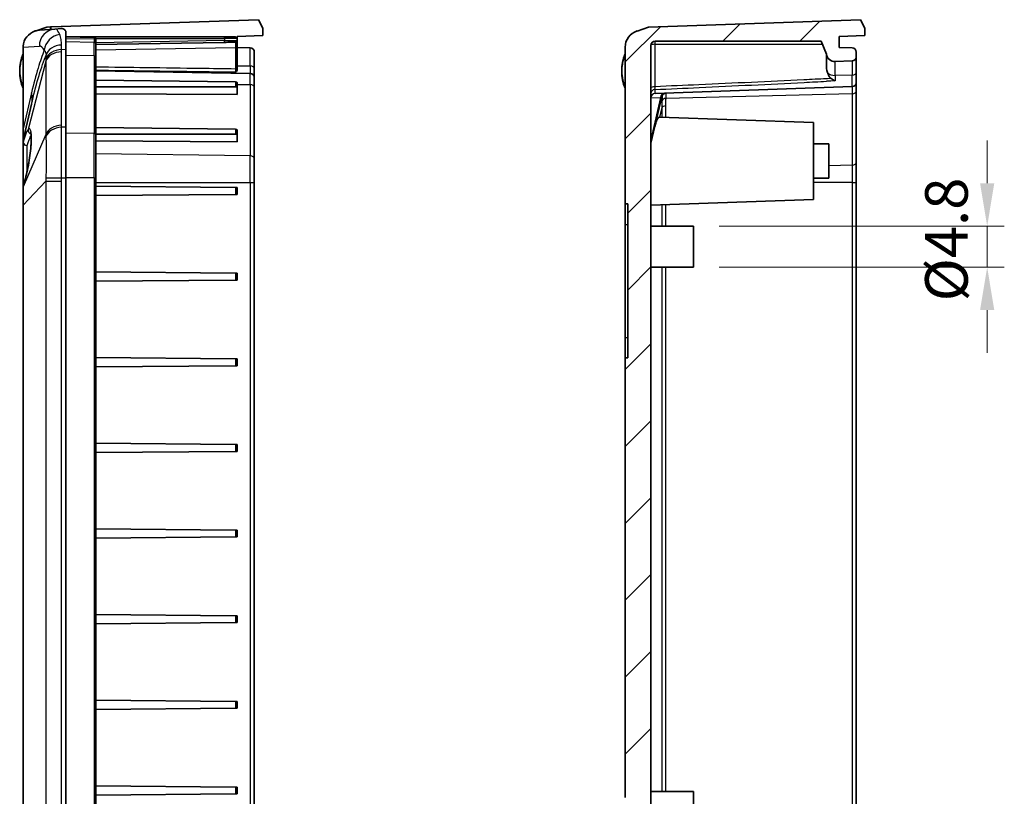
# Model space of a CAD drawing. Units: millimetres. Extents: x 29 to 3187, y 16 to 578.
# Drawn here: x 2670 to 2785, y 351 to 442 of the extents above; entities that cross this region are included whole.
import ezdxf

# ---------------------------------------------------------------- set-up
doc = ezdxf.new("R2010")
doc.units = ezdxf.units.MM
doc.header["$LTSCALE"] = 2
doc.layers.get('Defpoints').update_dxf_attribs({"lineweight": 25})
for name, color, linetype, lineweight in [('Dimension (ISO)', 7, 'Continuous', 18), ('Hatch (ISO)', 1, 'Continuous', 18), ('Visible (ISO)', 7, 'Continuous', 35), ('Visible Narrow (ISO)', 7, 'Continuous', 25)]:
    doc.layers.add(name, color=color, linetype=linetype, lineweight=lineweight)
doc.styles.add('Note Text (TK)', font='txt')
doc.dimstyles.new('Default - Method 1b (TK)', dxfattribs={"dimscale": 2, "dimtxt": 2.5, "dimasz": 2.5, "dimexe": 1, "dimexo": 1.5, "dimgap": 1, "dimtad": 1, "dimtoh": 1, "dimrnd": 1e-08, "dimdsep": 46, "dimtxsty": 'Note Text (TK)', "dimcen": 0.09, "dimdle": 5, "dimclrd": 100, "dimclre": 100, "dimclrt": 7, "dimadec": 1, "dimazin": 1, "dimtfac": 1, "dimtmove": 0, "dimatfit": 3, "dimfxl": 1, "dimtolj": 1, "dimlwd": -1, "dimlwe": -1, "dimarcsym": 0})

# ---------------------------------------------------------------- blocks, each defined once
blk = doc.blocks.new('*D203')
at = {"layer": 'Defpoints', "color": 0}
for p in [(2749.13, 417.8), (2749.13, 413), (2783.41, 413)]:
    blk.add_point(p, dxfattribs=at)
at = {"layer": 'Dimension (ISO)', "color": 100}
for p, q in [((2783.41, 422.8), (2783.41, 427.8)), ((2752.13, 417.8), (2785.41, 417.8)), ((2783.41, 417.8), (2783.41, 413)), ((2752.13, 413), (2785.41, 413)), ((2783.41, 408), (2783.41, 403))]:
    blk.add_line(p, q, dxfattribs=at)
for points in [[(2782.58, 422.8), (2784.24, 422.8), (2783.41, 417.8)], [(2782.58, 408), (2784.24, 408), (2783.41, 413)]]:
    blk.add_solid(points, dxfattribs=at)
at = {"layer": 'Dimension (ISO)', "color": 7, "insert": (2778.65, 409.01), "char_height": 5, "attachment_point": 4, "rotation": 90, "style": 'Note Text (TK)'}
blk.add_mtext('\\A1;\\fＭＳ Ｐゴシック|b0|i0;\\H4.9746;Ø4.8', dxfattribs=at)

msp = doc.modelspace()

# ---------------------------------------------------------------- hatches: boundary and pattern name
at = {"layer": 'Hatch (ISO)'}
h = msp.add_hatch(dxfattribs=at)
h.set_pattern_fill('ANSI31', color=256, scale=50.8, style=0)
h.set_pattern_definition([(45, (2376, 0), (-4.49013, 4.49013), [])])
edge = h.paths.add_edge_path()
edge.add_line((2766.1291, 253.852), (2766.1291, 254.4369))
edge.add_line((2766.1291, 254.4369), (2744.1291, 254.8209))
edge.add_line((2744.1291, 254.8209), (2744.1291, 260.202))
edge.add_line((2744.1291, 260.202), (2745.1291, 260.202))
edge.add_line((2745.1291, 260.202), (2745.1291, 261.202))
edge.add_line((2745.1291, 261.202), (2741.6291, 261.202))
edge.add_ellipse((2741.6291, 260.702), major_axis=(0, 0.5), ratio=1, start_angle=0, end_angle=90)
edge.add_line((2741.1291, 260.702), (2741.1291, 255.1205))
edge.add_ellipse((2743.1817, 255.1132), major_axis=(2.0478, -0.1433), ratio=0.97427051, start_angle=183.801385, end_angle=254.721996)
edge.add_line((2742.5201, 253.2221), (2743.8791, 252.7663))
edge.add_line((2743.8791, 252.7663), (2768.6291, 251.902))
edge.add_line((2768.6291, 251.902), (2769.1291, 252.902))
edge.add_line((2769.1291, 252.902), (2769.1291, 253.7472))
edge.add_line((2769.1291, 253.7472), (2766.1291, 253.852))
edge = h.paths.add_edge_path()
edge.add_line((2759.1291, 328.902), (2759.1291, 324.902))
edge.add_line((2759.1291, 324.902), (2755.3291, 324.902))
edge.add_ellipse((2755.3291, 324.702), major_axis=(0, 0.2), ratio=1, start_angle=0, end_angle=90)
edge.add_line((2755.1291, 324.702), (2755.1291, 323.602))
edge.add_ellipse((2755.3291, 323.602), major_axis=(-0.2, 0), ratio=1, start_angle=0, end_angle=90)
edge.add_line((2755.3291, 323.402), (2759.1291, 323.402))
edge.add_line((2759.1291, 323.402), (2759.1291, 282.902))
edge.add_line((2759.1291, 282.902), (2755.3291, 282.902))
edge.add_ellipse((2755.3291, 282.702), major_axis=(0, 0.2), ratio=1, start_angle=0, end_angle=90)
edge.add_line((2755.1291, 282.702), (2755.1291, 281.602))
edge.add_ellipse((2755.3291, 281.602), major_axis=(-0.2, 0), ratio=1, start_angle=0, end_angle=90)
edge.add_line((2755.3291, 281.402), (2759.1291, 281.402))
edge.add_line((2759.1291, 281.402), (2759.1291, 277.402))
edge.add_line((2759.1291, 277.402), (2747.0291, 277.402))
edge.add_line((2747.0291, 277.402), (2747.0291, 275.902))
edge.add_line((2747.0291, 275.902), (2755.0291, 275.902))
edge.add_line((2755.0291, 275.902), (2755.0291, 275.402))
edge.add_line((2755.0291, 275.402), (2753.6291, 275.402))
edge.add_line((2753.6291, 275.402), (2747.1291, 275.402))
edge.add_line((2747.1291, 275.402), (2747.0291, 275.402))
edge.add_line((2747.0291, 275.402), (2747.0291, 274.192))
edge.add_ellipse((2747.2291, 274.192), major_axis=(-0.2, 0), ratio=1, start_angle=0, end_angle=90)
edge.add_line((2747.2291, 273.992), (2748.5291, 273.992))
edge.add_line((2748.5291, 273.992), (2748.5291, 271.0235))
edge.add_line((2748.5291, 271.0235), (2745.1264, 270.6659))
edge.add_line((2745.1264, 270.6659), (2744.6291, 270.1136))
edge.add_line((2744.6291, 270.1136), (2744.6291, 268.2699))
edge.add_line((2744.6291, 268.2699), (2748.1291, 267.902))
edge.add_line((2748.1291, 267.902), (2748.1291, 261.202))
edge.add_line((2748.1291, 261.202), (2767.7217, 261.202))
edge.add_ellipse((2767.6291, 261.6934), major_axis=(0.0926, -0.4913), ratio=1, start_angle=0, end_angle=79.326097)
edge.add_line((2768.1291, 261.6934), (2768.1291, 262.2192))
edge.add_ellipse((2767.6291, 262.2192), major_axis=(0.5, 0), ratio=1, start_angle=0, end_angle=88)
edge.add_line((2767.6465, 262.7189), (2750.2291, 263.3271))
edge.add_line((2750.2291, 263.3271), (2750.2291, 273.402))
edge.add_line((2750.2291, 273.402), (2758.1291, 273.402))
edge.add_ellipse((2758.1291, 276.402), major_axis=(0, -3), ratio=1, start_angle=0, end_angle=90)
edge.add_line((2761.1291, 276.402), (2761.1291, 329.902))
edge.add_ellipse((2758.1291, 329.902), major_axis=(3, 0), ratio=1, start_angle=0, end_angle=90)
edge.add_line((2758.1291, 332.902), (2750.2291, 332.902))
edge.add_line((2750.2291, 332.902), (2750.2291, 335.1128))
edge.add_line((2750.2291, 335.1128), (2748.2401, 337.3219))
edge.add_line((2748.2401, 337.3219), (2746.1291, 337.5437))
edge.add_line((2746.1291, 337.5437), (2746.1291, 346.902))
edge.add_line((2746.1291, 346.902), (2744.1291, 347.902))
edge.add_line((2744.1291, 347.902), (2744.1291, 438.902))
edge.add_ellipse((2744.6291, 438.902), major_axis=(-0.5, 0), ratio=1, start_angle=270, end_angle=360, ccw=False)
edge.add_line((2744.6291, 439.402), (2764.0291, 439.402))
edge.add_line((2764.0291, 439.402), (2764.6385, 437.8785))
edge.add_ellipse((2765.6291, 438.0153), major_axis=(-0.9906, -0.1368), ratio=1, start_angle=0, end_angle=84.136319)
edge.add_line((2765.664, 437.0159), (2767.6465, 437.0852))
edge.add_ellipse((2767.6291, 437.5849), major_axis=(0.0174, -0.4997), ratio=1, start_angle=0, end_angle=88)
edge.add_line((2768.1291, 437.5849), (2768.1291, 438.1107))
edge.add_ellipse((2767.6291, 438.1107), major_axis=(0.5, 0), ratio=1, start_angle=0, end_angle=89)
edge.add_line((2767.6378, 438.6106), (2766.1291, 438.6369))
edge.add_line((2766.1291, 438.6369), (2766.1291, 439.952))
edge.add_line((2766.1291, 439.952), (2769.1291, 440.0568))
edge.add_line((2769.1291, 440.0568), (2769.1291, 440.902))
edge.add_line((2769.1291, 440.902), (2768.6291, 441.902))
edge.add_line((2768.6291, 441.902), (2743.8791, 441.0377))
edge.add_line((2743.8791, 441.0377), (2742.5201, 440.5819))
edge.add_ellipse((2743.1817, 438.6908), major_axis=(2.0478, 0.1433), ratio=0.97427051, start_angle=105.278004, end_angle=176.198615)
edge.add_line((2741.1291, 438.6835), (2741.1291, 420.402))
edge.add_line((2741.1291, 420.402), (2741.4291, 420.402))
edge.add_line((2741.4291, 420.402), (2741.4291, 402.402))
edge.add_line((2741.4291, 402.402), (2741.1291, 402.402))
edge.add_line((2741.1291, 402.402), (2741.1291, 351.0857))
edge.add_ellipse((2741.6291, 351.0857), major_axis=(-0.5, 0), ratio=1, start_angle=0, end_angle=75)
edge.add_line((2741.4997, 350.6027), (2742.9067, 350.2257))
edge.add_ellipse((2742.8291, 349.9359), major_axis=(0.0776, 0.2898), ratio=1, start_angle=285, end_angle=360, ccw=False)
edge.add_line((2743.1291, 349.9359), (2743.1291, 346.702))
edge.add_ellipse((2743.6291, 346.702), major_axis=(-0.5, 0), ratio=1, start_angle=0, end_angle=90)
edge.add_line((2743.6291, 346.202), (2744.6291, 346.202))
edge.add_line((2744.6291, 346.202), (2744.6291, 336.1904))
edge.add_line((2744.6291, 336.1904), (2745.1264, 335.6381))
edge.add_line((2745.1264, 335.6381), (2748.5291, 335.2805))
edge.add_line((2748.5291, 335.2805), (2748.5291, 332.312))
edge.add_line((2748.5291, 332.312), (2747.2291, 332.312))
edge.add_ellipse((2747.2291, 332.112), major_axis=(0, 0.2), ratio=1, start_angle=0, end_angle=90)
edge.add_line((2747.0291, 332.112), (2747.0291, 328.902))
edge.add_line((2747.0291, 328.902), (2759.1291, 328.902))

# ---------------------------------------------------------------- linework, layer by layer
at = {"layer": 'Visible (ISO)'}
for p, q in [((2674.116, 441.0564), (2698.3306, 441.902)), ((2698.3306, 441.902), (2698.8306, 440.902)), ((2768.6291, 441.902), (2743.8791, 441.0377)), ((2769.1291, 440.902), (2768.6291, 441.902)), ((2673.5806, 441.0377), (2672.2215, 440.5819)), ((2674.5367, 440.8114), (2672.7435, 440.6859)), ((2674.0165, 441.0529), (2673.5806, 441.0377)), ((2674.116, 441.0564), (2674.0165, 441.0529)), ((2674.0165, 440.775), (2674.0165, 441.0529)), ((2675.2921, 440.8643), (2674.5367, 440.8114)), ((2675.8306, 438.4417), (2675.8306, 440.3845)), ((2698.8306, 440.902), (2698.8306, 440.0568)), ((2743.8791, 441.0377), (2742.5201, 440.5819)), ((2769.1291, 440.0568), (2769.1291, 440.902)), ((2694.3306, 439.902), (2675.8306, 439.902)), ((2679.134, 439.8349), (2675.8306, 439.8926)), ((2679.3306, 439.4327), (2679.3306, 439.635)), ((2679.3306, 439.0719), (2679.3306, 439.4327)), ((2694.334, 439.2544), (2679.3306, 438.9925)), ((2694.3306, 439.902), (2695.6306, 439.902)), ((2698.8306, 440.0568), (2695.8306, 439.952)), ((2695.8306, 439.702), (2695.8306, 439.952)), ((2695.8306, 439.4823), (2695.8306, 439.702)), ((2695.8306, 438.6147), (2695.8306, 439.4822)), ((2744.6291, 439.402), (2764.0291, 439.402)), ((2764.0291, 439.402), (2764.6385, 437.8785)), ((2766.1291, 439.952), (2769.1291, 440.0568)), ((2766.1291, 438.6369), (2766.1291, 439.952)), ((2670.8306, 438.6835), (2670.8306, 429.1666)), ((2675.8306, 438.4417), (2675.8306, 429.3623)), ((2679.3306, 439.0719), (2679.3306, 437.5524)), ((2695.8306, 438.6369), (2697.3393, 438.6106)), ((2695.8306, 436.0908), (2695.8306, 438.6147)), ((2697.8306, 438.1107), (2697.8306, 436.1581)), ((2741.1291, 438.6835), (2741.1291, 420.402)), ((2744.1291, 347.902), (2744.1291, 438.902)), ((2767.6378, 438.6106), (2766.1291, 438.6369)), ((2768.1291, 437.5849), (2768.1291, 438.1107)), ((2679.3306, 428.473), (2679.3306, 437.5524)), ((2764.6291, 437.902), (2764.6291, 436.6183)), ((2765.664, 437.0159), (2767.6465, 437.0852)), ((2768.1291, 435.79), (2768.1291, 437.5849)), ((2697.3393, 435.6106), (2679.3306, 435.9249)), ((2695.8306, 436.0125), (2695.8306, 436.0908)), ((2697.8306, 435.1107), (2697.8306, 436.1581)), ((2768.1291, 435.79), (2768.1291, 434.5849)), ((2695.6323, 434.6378), (2679.3306, 434.839)), ((2697.8306, 435.1107), (2697.8306, 433.9658)), ((2695.6323, 434.0697), (2679.3306, 434.0697)), ((2695.8306, 433.9295), (2695.8306, 434.4952)), ((2695.8306, 433.1539), (2695.8306, 433.9295)), ((2697.8306, 425.648), (2697.8306, 433.9658)), ((2767.6465, 434.0852), (2744.6209, 433.2811)), ((2768.1291, 433.594), (2768.1291, 434.5849)), ((2768.1291, 425.2762), (2768.1291, 433.594)), ((2695.8306, 433.1539), (2679.3306, 433.2557)), ((2744.1419, 427.4758), (2745.4023, 432.9375)), ((2671.8155, 432.03), (2670.8434, 427.8175)), ((2763.1291, 429.902), (2745.1399, 430.5302)), ((2670.8306, 429.1666), (2670.8306, 427.7051)), ((2675.8306, 423.4226), (2675.8306, 429.3623)), ((2695.6323, 429.1224), (2679.3306, 429.3236)), ((2695.8306, 428.414), (2695.8306, 428.9797)), ((2763.1291, 429.902), (2763.1291, 420.902)), ((2695.6323, 428.5542), (2679.3306, 428.5542)), ((2679.3306, 428.473), (2679.3306, 423.4226)), ((2695.8306, 427.6385), (2679.3306, 427.7403)), ((2695.8306, 427.6385), (2695.8306, 428.414)), ((2670.8306, 427.7051), (2670.8306, 427.4882)), ((2670.8306, 427.4882), (2670.8306, 422.467)), ((2763.1291, 427.402), (2764.9291, 427.402)), ((2764.9291, 427.402), (2764.9291, 423.402)), ((2697.8306, 425.648), (2697.8306, 422.8841)), ((2768.1291, 422.8841), (2768.1291, 425.2762)), ((2675.8306, 423.4226), (2675.8306, 270.3814)), ((2679.3306, 270.3814), (2679.3306, 423.4226)), ((2763.1291, 423.402), (2764.9291, 423.402)), ((2670.8306, 422.467), (2670.8306, 422.288)), ((2670.8306, 422.288), (2670.8306, 420.2303)), ((2695.6323, 422.3037), (2679.3306, 422.446)), ((2695.6323, 422.3037), (2695.8306, 422.302)), ((2695.8306, 421.502), (2695.8306, 422.302)), ((2697.8306, 270.9199), (2697.8306, 422.8841)), ((2768.1291, 270.9199), (2768.1291, 422.8841)), ((2695.6323, 421.5003), (2679.3306, 421.358)), ((2695.8306, 421.502), (2695.6323, 421.5003)), ((2763.1291, 420.902), (2744.1291, 420.2385)), ((2670.8306, 420.2303), (2670.8306, 341.6061)), ((2741.1291, 420.402), (2741.4291, 420.402)), ((2741.1291, 418.002), (2741.1291, 420.402)), ((2741.4291, 420.402), (2741.4291, 402.402)), ((2741.1291, 404.802), (2741.1291, 418.002)), ((2749.1291, 417.802), (2744.1291, 417.802)), ((2749.1291, 417.802), (2749.1291, 413.002)), ((2749.1291, 413.002), (2744.1291, 413.002)), ((2695.6323, 412.3037), (2679.3306, 412.446)), ((2695.6323, 412.3037), (2695.8306, 412.302)), ((2695.8306, 411.502), (2695.8306, 412.302)), ((2695.6323, 411.5003), (2679.3306, 411.358)), ((2695.8306, 411.502), (2695.6323, 411.5003)), ((2741.1291, 402.402), (2741.1291, 404.802)), ((2695.6323, 402.3037), (2679.3306, 402.446)), ((2695.6323, 401.5003), (2679.3306, 401.358)), ((2695.6323, 402.3037), (2695.8306, 402.302)), ((2695.8306, 401.502), (2695.6323, 401.5003)), ((2695.8306, 401.502), (2695.8306, 402.302)), ((2741.4291, 402.402), (2741.1291, 402.402)), ((2741.1291, 402.402), (2741.1291, 351.0857)), ((2695.6323, 392.3037), (2679.3306, 392.446)), ((2695.6323, 392.3037), (2695.8306, 392.302)), ((2695.8306, 391.502), (2695.8306, 392.302)), ((2695.6323, 391.5003), (2679.3306, 391.358)), ((2695.8306, 391.502), (2695.6323, 391.5003)), ((2695.6323, 382.3037), (2679.3306, 382.446)), ((2695.6323, 382.3037), (2695.8306, 382.302)), ((2695.8306, 381.502), (2695.8306, 382.302)), ((2695.6323, 381.5003), (2679.3306, 381.358)), ((2695.8306, 381.502), (2695.6323, 381.5003)), ((2695.6323, 372.3037), (2679.3306, 372.446)), ((2695.6323, 371.5003), (2679.3306, 371.358)), ((2695.6323, 372.3037), (2695.8306, 372.302)), ((2695.8306, 371.502), (2695.6323, 371.5003)), ((2695.8306, 371.502), (2695.8306, 372.302)), ((2695.6323, 362.3037), (2679.3306, 362.446)), ((2695.6323, 362.3037), (2695.8306, 362.302)), ((2695.8306, 361.502), (2695.8306, 362.302)), ((2695.6323, 361.5003), (2679.3306, 361.358)), ((2695.8306, 361.502), (2695.6323, 361.5003)), ((2695.6323, 352.3037), (2679.3306, 352.446)), ((2695.6323, 352.3037), (2695.8306, 352.302)), ((2695.8306, 351.502), (2695.8306, 352.302)), ((2695.6323, 351.5003), (2679.3306, 351.358)), ((2695.8306, 351.502), (2695.6323, 351.5003)), ((2749.1291, 351.802), (2744.1291, 351.802)), ((2749.1291, 351.802), (2749.1291, 347.002))]:
    msp.add_line(p, q, dxfattribs=at)
for centre, radius, start, end in [((2679.1306, 439.635), 0.2, 0, 89.000008), ((2695.6306, 439.702), 0.2, 0, 90), ((2744.6291, 438.902), 0.5, 90, 180), ((2697.3306, 438.1107), 0.5, 0, 89), ((2767.6291, 438.1107), 0.5, 0, 89), ((2675.6306, 435.902), 5.2, 157.380135, 202.619865), ((2745.9291, 435.902), 5.2, 157.380135, 202.619865), ((2765.6291, 438.0153), 1, 187.863681, 272), ((2767.6291, 437.5849), 0.5, 272, 0), ((2697.3306, 435.1107), 0.5, 0, 89), ((2767.6291, 434.5849), 0.5, 272, 0), ((2745.8895, 432.8251), 0.5, 92, 167.005383), ((2671.3306, 427.7051), 0.5, 167.005383, 180), ((2744.6291, 427.3634), 0.5, 167.005383, 180), ((2671.3306, 422.467), 0.5, 159.667666, 180)]:
    msp.add_arc(centre, radius, start, end, dxfattribs=at)
for centre, major_axis, ratio, start_param, end_param in [((2672.8831, 438.6908), (-2.0478, -0.1433), 0.97427051, 4.97248865, 6.15878257), ((2672.8831, 438.6908), (-2.0478, -0.1433), 0.97427051, 4.71238898, 4.97248865), ((2675.3233, 432.502), (0, 8.3634), 0.23079935, 6.0854365, 6.29933986), ((2743.1817, 438.6908), (2.0478, 0.1433), 0.97427051, 1.830896, 3.07349916), ((2695.6306, 434.4964), (0.2, -0.0025), 0.70705294, 0.00872532, 1.570795), ((2695.6306, 433.9282), (0.2, 0.0025), 0.70705294, 6.27445999, 7.83652967), ((2744.2934, 425.3726), (0.8637, 5.1558), 0.1588363, 0.02093694, 0.03040301), ((2695.6306, 428.981), (0.2, -0.0025), 0.70705294, 0.00872532, 1.570795), ((2695.6306, 428.4128), (0.2, 0.0025), 0.70705294, 6.27445999, 7.83652967)]:
    msp.add_ellipse(centre, major_axis=major_axis, ratio=ratio, start_param=start_param, end_param=end_param, dxfattribs=at)
for points in [[(2675.7025, 440.7024), (2675.7904, 440.6261), (2675.8306, 440.5175), (2675.8306, 440.3845)], [(2670.8338, 438.7961), (2670.8316, 438.7578), (2670.8306, 438.7201), (2670.8306, 438.6835)], [(2670.8434, 438.6844), (2670.8392, 438.7212), (2670.836, 438.7585), (2670.8338, 438.7961)], [(2764.7581, 435.7475), (2764.6748, 436.0378), (2764.6291, 436.3406), (2764.6291, 436.6183)]]:
    msp.add_open_spline(points, degree=3, dxfattribs=at)
for points, knots in [([(2694.334, 439.2544), (2694.4703, 439.2568), (2694.6065, 439.2593), (2694.8656, 439.2641), (2694.9885, 439.2665), (2695.209, 439.271), (2695.3066, 439.2731), (2695.4671, 439.2768), (2695.5299, 439.2784), (2695.5944, 439.2803), (2695.6108, 439.2809), (2695.6293, 439.2817), (2695.6342, 439.2819), (2695.6433, 439.2825), (2695.646, 439.2826), (2695.6553, 439.2837), (2695.6575, 439.284), (2695.664, 439.285), (2695.6682, 439.2857), (2695.681, 439.2887), (2695.6875, 439.2901), (2695.7058, 439.2968), (2695.7135, 439.2998), (2695.7331, 439.3103), (2695.7437, 439.3164), (2695.7658, 439.3346), (2695.7751, 439.3432), (2695.7919, 439.3637), (2695.799, 439.3736), (2695.816, 439.4043), (2695.8252, 439.4287), (2695.83, 439.4647), (2695.8306, 439.4735), (2695.8306, 439.4823)], [-1.79759517, -1.79759517, -1.79759517, -1.79759517, -1.48343591, -1.48343591, -1.16927664, -1.16927664, -0.85511738, -0.85511738, -0.54095811, -0.54095811, -0.38387848, -0.38387848, -0.30533866, -0.30533866, -0.26606876, -0.26606876, -0.25603129, -0.25603129, -0.24543011, -0.24543011, -0.23828194, -0.23828194, -0.23461891, -0.23461891, -0.23179788, -0.23179788, -0.23015228, -0.23015228, -0.22904436, -0.22904436, -0.22732993, -0.22732993, -0.22679885, -0.22679885, -0.22679885, -0.22679885]), ([(2695.8306, 436.0125), (2695.8306, 435.9842), (2695.8206, 435.9576), (2695.7679, 435.8778), (2695.6988, 435.834), (2695.635, 435.7993), (2695.6345, 435.799), (2695.634, 435.7987)], [0, 0, 0, 0, 0.0173907392, 0.0173907392, 0.0574429008, 0.0574429008, 0.0577421349, 0.0577421349, 0.0577421349, 0.0577421349]), ([(2765.1931, 435.0348), (2765.083, 435.1192), (2764.9878, 435.239), (2764.8509, 435.4744), (2764.7982, 435.6076), (2764.7581, 435.7475)], [0.3637442291, 0.3637442291, 0.3637442291, 0.3637442291, 0.404050287, 0.404050287, 0.4475956779, 0.4475956779, 0.4475956779, 0.4475956779]), ([(2765.664, 434.7696), (2765.6632, 434.7699), (2765.6625, 434.7701), (2765.5873, 434.7973), (2765.5124, 434.8319), (2765.3604, 434.9163), (2765.2831, 434.967), (2765.203, 435.0273), (2765.1981, 435.031), (2765.1931, 435.0348)], [-0.0580980737, -0.0580980737, -0.0580980737, -0.0580980737, -0.0578225356, -0.0578225356, -0.0305328374, -0.0305328374, -0.0018940813, -0.0018940813, 0, 0, 0, 0]), ([(2744.4848, 428.9617), (2744.5481, 429.2361), (2744.609, 429.4804), (2744.728, 429.8961), (2744.7858, 430.0672), (2744.9382, 430.4161), (2745.0318, 430.5279), (2745.1319, 430.5303)], [-0.416131266, -0.416131266, -0.416131266, -0.416131266, -0.300059737, -0.300059737, -0.185811929, -0.185811929, 0, 0, 0, 0]), ([(2671.7162, 428.7588), (2671.7162, 428.7588), (2671.7164, 428.7584), (2671.7194, 428.7511), (2671.73, 428.7204), (2671.7545, 428.6025), (2671.7687, 428.4949), (2671.7882, 428.1913), (2671.7907, 427.9781), (2671.7751, 427.4672), (2671.755, 427.1628), (2671.6911, 426.4984), (2671.6464, 426.1365), (2671.5355, 425.3936), (2671.4688, 425.0124), (2671.3203, 424.2726), (2671.2381, 423.9146), (2671.0687, 423.2675), (2670.9814, 422.9782), (2670.8856, 422.7061), (2670.8736, 422.6729), (2670.8617, 422.6408)], [-0.52752452, -0.52752452, -0.52752452, -0.52752452, -0.50975029, -0.50975029, -0.37104151, -0.37104151, -0.1631791, -0.1631791, 0.10287457, 0.10287457, 0.39580062, 0.39580062, 0.70041474, 0.70041474, 1.01233839, 1.01233839, 1.32880087, 1.32880087, 1.64401804, 1.64401804, 1.68950964, 1.68950964, 1.68950964, 1.68950964])]:
    msp.add_open_spline(points, degree=3, knots=knots, dxfattribs=at)
at = {"layer": 'Visible Narrow (ISO)'}
for p, q in [((2674.116, 440.782), (2674.116, 441.0564)), ((2679.134, 439.627), (2675.8306, 439.683)), ((2679.134, 439.2559), (2675.8306, 439.3089)), ((2679.134, 439.835), (2679.134, 439.627)), ((2679.134, 437.6938), (2679.134, 439.2559)), ((2679.319, 439.702), (2694.3306, 439.702)), ((2694.3306, 439.4544), (2679.3306, 439.1926)), ((2694.3306, 439.702), (2694.3306, 439.902)), ((2694.3306, 439.702), (2694.3306, 439.4544)), ((2695.8306, 439.702), (2694.3306, 439.702)), ((2694.334, 439.2544), (2694.3306, 439.4544)), ((2744.6291, 439.0314), (2744.6291, 439.402)), ((2670.8434, 438.6844), (2672.7276, 438.8163)), ((2670.8434, 429.1666), (2670.8434, 438.6844)), ((2675.3069, 429.5879), (2675.3069, 438.1643)), ((2675.3089, 438.4159), (2675.8306, 438.4417)), ((2679.3306, 438.3804), (2695.634, 438.6664)), ((2695.634, 438.6664), (2695.634, 436.1425)), ((2697.3393, 436.508), (2697.3393, 438.6106)), ((2744.6291, 434.0786), (2744.6291, 439.0314)), ((2744.6291, 439.0314), (2764.1773, 439.0314)), ((2673.4978, 437.0716), (2671.4062, 429.0823)), ((2673.4978, 437.0716), (2673.4978, 428.4951)), ((2679.134, 437.6938), (2675.8306, 437.7346)), ((2679.134, 437.6938), (2679.134, 428.6144)), ((2765.664, 435.3917), (2765.664, 437.0159)), ((2767.6465, 437.0852), (2767.6465, 435.4402)), ((2695.8306, 436.5264), (2697.3393, 436.508)), ((2697.3393, 436.508), (2697.3393, 435.6106)), ((2695.6323, 434.6378), (2695.6323, 434.0697)), ((2697.3393, 434.3193), (2697.3393, 435.6106)), ((2767.6465, 435.4402), (2765.664, 435.3917)), ((2765.664, 435.3917), (2765.664, 434.7696)), ((2767.6465, 434.0852), (2767.6465, 435.4402)), ((2695.8306, 434.338), (2697.3393, 434.3193)), ((2697.3393, 434.3193), (2697.3393, 426.0015)), ((2744.6116, 433.751), (2744.6116, 433.2809)), ((2767.6465, 434.0852), (2767.6465, 433.2407)), ((2671.8155, 433.3792), (2670.8434, 429.1666)), ((2744.1291, 432.7812), (2744.1419, 432.7812)), ((2745.2715, 432.8205), (2744.1419, 427.9255)), ((2744.1419, 427.9255), (2744.1419, 432.7812)), ((2744.1511, 432.7814), (2745.2715, 432.8205)), ((2767.6465, 433.2407), (2745.9081, 432.7039)), ((2767.6465, 433.2407), (2767.6465, 424.9228)), ((2745.4023, 431.5631), (2745.1319, 430.5303)), ((2745.4023, 431.5631), (2745.4023, 430.521)), ((2745.872, 430.5046), (2745.872, 431.837)), ((2670.8434, 429.1666), (2670.8306, 429.1666)), ((2675.8306, 429.3623), (2675.3089, 429.3365)), ((2695.6323, 429.1224), (2695.6323, 428.5542)), ((2673.4978, 428.4951), (2670.8434, 422.3675)), ((2679.134, 428.6144), (2675.8306, 428.6552)), ((2679.134, 423.4226), (2679.134, 428.6144)), ((2671.3131, 424.256), (2671.3131, 427.2073)), ((2697.3393, 426.0015), (2679.3306, 426.2237)), ((2697.3393, 422.8841), (2697.3393, 426.0015)), ((2767.6465, 424.9228), (2764.9291, 424.8557)), ((2767.6465, 424.9228), (2767.6465, 422.8841)), ((2675.3089, 423.4226), (2675.8306, 423.4226)), ((2679.134, 423.4226), (2675.8306, 423.4226)), ((2679.134, 423.4226), (2679.3306, 423.4226)), ((2679.134, 423.4226), (2679.134, 270.3814)), ((2670.8434, 420.2303), (2673.4978, 423.067)), ((2670.8434, 422.3675), (2670.8434, 422.5465)), ((2673.4978, 423.067), (2673.4978, 270.737)), ((2673.4978, 423.067), (2675.3069, 423.067)), ((2675.3069, 270.737), (2675.3069, 423.067)), ((2679.3306, 422.8841), (2697.3393, 422.8841)), ((2695.6323, 422.3037), (2695.6323, 421.5003)), ((2697.3393, 422.8841), (2697.3393, 270.9199)), ((2697.3393, 422.8841), (2697.8306, 422.8841)), ((2767.6465, 422.8841), (2763.1291, 422.8841)), ((2767.6465, 422.8841), (2767.6465, 270.9199)), ((2767.6465, 422.8841), (2768.1291, 422.8841)), ((2670.8434, 420.2303), (2670.8306, 420.2303)), ((2670.8434, 341.6061), (2670.8434, 420.2303)), ((2744.1419, 417.802), (2744.1419, 420.239)), ((2745.4023, 420.283), (2745.4023, 417.802)), ((2745.872, 417.802), (2745.872, 420.2994)), ((2741.1291, 418.002), (2741.4291, 418.002)), ((2744.1419, 351.802), (2744.1419, 413.002)), ((2745.4023, 413.002), (2745.4023, 351.802)), ((2745.872, 351.802), (2745.872, 413.002)), ((2695.6323, 412.3037), (2695.6323, 411.5003)), ((2741.1291, 404.802), (2741.4291, 404.802)), ((2695.6323, 402.3037), (2695.6323, 401.5003)), ((2695.6323, 392.3037), (2695.6323, 391.5003)), ((2695.6323, 382.3037), (2695.6323, 381.5003)), ((2695.6323, 372.3037), (2695.6323, 371.5003)), ((2695.6323, 362.3037), (2695.6323, 361.5003)), ((2695.6323, 352.3037), (2695.6323, 351.5003))]:
    msp.add_line(p, q, dxfattribs=at)
for centre, major_axis, ratio, start_param, end_param in [((2674.6763, 438.8163), (-0.1397, 1.9951), 0.97427051, 0, 1.50270283), ((2675.2531, 438.3446), (-1.7431, -0.9806), 0.90479393, 4.31301994, 5.72691142), ((2679.1306, 439.4327), (0.2, 0), 0.97163153, 0, 1.55334317), ((2679.1306, 439.0719), (0.2, 0), 0.91985432, 0, 1.55334303), ((2694.3306, 439.4596), (1.5, 0.0227), 0.00349021, 4.71233618, 6.28313251), ((2672.7511, 432.502), (0, -6.3151), 0.23079935, 2.75227663, 3.1577472), ((2675.4466, 436.7536), (-2, 0), 0.70710678, 4.78227498, 6.05638646), ((2675.4486, 437.0051), (-1.9997, 0.0321), 0.70649819, 4.79362871, 6.07048476), ((2675.4545, 437.4093), (-1.9998, 0.0265), 0.77012026, 4.79249793, 6.07257044), ((2695.6306, 438.6147), (0.2, 0), 0.25881905, 0, 1.55334303), ((2744.6291, 438.902), (-0.5, 0), 0.25881905, 4.71238898, 6.28318531), ((2679.1306, 437.5524), (0.2, 0), 0.70710678, 0, 1.55334303), ((2695.6306, 436.0908), (0.2, 0), 0.25881905, 0, 1.55334303), ((2697.3306, 436.1581), (0.5, 0), 0.7, 0, 1.55334303), ((2767.6291, 435.79), (0.5, 0), 0.7, 4.74729557, 6.28318531), ((2765.6291, 436.0913), (1, 0), 0.7, 3.65506441, 4.74729557), ((2697.3306, 433.9658), (0.5, 0), 0.70710678, 0, 1.55334303), ((2744.6291, 433.9492), (-0.5, 0), 0.25881905, 4.71238898, 6.28318531), ((2744.6291, 433.2954), (-0.5, 0), 0.91163501, 4.74729557, 6.28318531), ((2767.6291, 433.594), (0.5, 0), 0.70710678, 4.74729557, 6.28318531), ((2665.9691, 433.3792), (5.8463, -1.3492), 0.69787657, 0, 0.31935473), ((2744.6291, 432.7812), (-0.5, 0), 0.99997635, 4.74729557, 6.28318531), ((2744.6291, 432.7812), (-0.0026, 0.5), 0.97439055, 0.03057378, 1.56581121), ((2744.1403, 438.602), (0, 5.8208), 0.23077672, 3.14277335, 3.14965138), ((2744.6383, 432.7814), (-0.0174, 0.4997), 0.97436116, 0, 1.53678401), ((2745.7587, 432.8205), (-0.0174, 0.4997), 0.97436116, 0, 1.53678401), ((2743.3029, 432.7348), (-2.1005, -0.2207), 0.15644039, 2.76844226, 3.08779699), ((2745.9255, 432.8263), (-0.0174, 0.4997), 0.99837356, 0, 1.32562916), ((2745.9255, 432.3506), (-0.4984, 0.0401), 0.70454982, 4.80404106, 6.12967022), ((2745.8895, 431.4836), (-0.5, 0), 0.70710678, 4.74729557, 6.05638646), ((2671.3306, 456.612), (-0.4881, -28.7965), 0.00252403, 5.9756807, 6.29503543), ((2670.9447, 425.4604), (0.6209, 3.7065), 0.1588363, 3.83489665, 6.52550978), ((2671.8934, 429.0028), (-0.3702, 0.3361), 0.95888548, 0.59470667, 2.01427505), ((2675.4466, 428.1771), (-2, 0), 0.70710678, 4.78227498, 6.05638646), ((2675.4486, 427.9257), (-1.9997, -0.0322), 0.70762354, 4.77089412, 6.04775017), ((2679.1306, 428.473), (0.2, 0), 0.70710678, 0, 1.55334303), ((2744.6291, 427.3634), (0, 2.5), 0.2, 1.34399748, 1.57079633), ((2742.1931, 427.9255), (1.9488, -0.4497), 0.69787657, 0, 0.31935473), ((2671.3306, 427.4882), (-0.5, 0), 0.92550072, 6.06665464, 6.28318531), ((2671.3306, 427.4882), (-0.5, 0), 0.56209054, 0, 1.53588974), ((2671.3306, 427.4882), (-0.4838, 0.1263), 0.55559966, 0.09802298, 1.67917248), ((2697.3306, 425.648), (0.5, 0), 0.70710678, 0, 1.55334303), ((2767.6291, 425.2762), (0.5, 0), 0.70710678, 4.74729557, 6.28318531), ((2675.4486, 423.4226), (-1.9999, 0.0227), 0.00079574, 0.2240588, 1.50091485), ((2671.3306, 422.467), (-0.5, 0), 0.70710678, 6.05638646, 6.28318531), ((2671.3306, 422.288), (-0.5, 0), 0.70710678, 6.05638646, 6.28318531), ((2671.3306, 422.467), (-0.4688, 0.1737), 0.76602004, 0, 0.24994266)]:
    msp.add_ellipse(centre, major_axis=major_axis, ratio=ratio, start_param=start_param, end_param=end_param, dxfattribs=at)
for points, knots in [([(2675.1134, 440.1789), (2674.9769, 440.5006), (2674.8318, 440.7038), (2674.6355, 440.804), (2674.5861, 440.8149), (2674.5367, 440.8114)], [1.181480308, 1.181480308, 1.181480308, 1.181480308, 1.485254126, 1.485254126, 1.586950876, 1.586950876, 1.586950876, 1.586950876]), ([(2675.3149, 438.9466), (2675.3173, 439.1849), (2675.3017, 439.4037), (2675.2366, 439.823), (2675.182, 440.0175), (2675.1134, 440.1789)], [0, 0, 0, 0, 0.085356419, 0.085356419, 0.18381394, 0.18381394, 0.18381394, 0.18381394]), ([(2679.134, 439.627), (2679.134, 439.5815), (2679.134, 439.5284), (2679.134, 439.4052), (2679.134, 439.3343), (2679.134, 439.2559)], [-0.114429366, -0.114429366, -0.114429366, -0.114429366, -0.058333253, -0.058333253, 0, 0, 0, 0]), ([(2695.635, 439.2819), (2695.6353, 439.2744), (2695.6355, 439.264), (2695.6362, 439.2075), (2695.6364, 439.134), (2695.6361, 438.9741), (2695.6358, 438.895), (2695.6349, 438.765), (2695.6345, 438.7148), (2695.634, 438.6664)], [-0.67871772, -0.67871772, -0.67871772, -0.67871772, -0.48603965, -0.48603965, 0.13802802, 0.13802802, 0.61808007, 0.61808007, 0.9181126, 0.9181126, 0.9181126, 0.9181126]), ([(2673.3043, 438.3446), (2673.0528, 437.7184), (2672.81, 437.0152), (2672.3084, 435.3704), (2672.053, 434.4082), (2671.8155, 433.3792)], [-0.825519775, -0.825519775, -0.825519775, -0.825519775, -0.442362527, -0.442362527, 0, 0, 0, 0]), ([(2673.3043, 438.3446), (2673.3658, 438.2784), (2673.4163, 438.191), (2673.481, 437.9898), (2673.4993, 437.8804), (2673.5032, 437.7573)], [-0.18381394, -0.18381394, -0.18381394, -0.18381394, -0.085356419, -0.085356419, 0, 0, 0, 0]), ([(2675.3069, 438.1643), (2675.3069, 438.2062), (2675.3071, 438.2481), (2675.3078, 438.332), (2675.3083, 438.3739), (2675.3089, 438.4159)], [0, 0, 0, 0, 0.0177820113, 0.0177820113, 0.0355640226, 0.0355640226, 0.0355640226, 0.0355640226]), ([(2675.3089, 438.4159), (2675.3095, 438.4624), (2675.3101, 438.5083), (2675.3111, 438.599), (2675.3116, 438.6439), (2675.3121, 438.6881), (2675.3126, 438.7324), (2675.3131, 438.7761), (2675.314, 438.8622), (2675.3145, 438.9047), (2675.3149, 438.9466)], [0, 0, 0, 0, 0.0150039024, 0.0150039024, 0.0300078048, 0.0300078048, 0.0300078048, 0.0450117072, 0.0450117072, 0.0600156095, 0.0600156095, 0.0600156095, 0.0600156095]), ([(2670.8306, 437.6642), (2670.8081, 437.632), (2670.7852, 437.5918), (2670.7224, 437.4661), (2670.6834, 437.3683), (2670.5906, 437.0919), (2670.5432, 436.8987), (2670.4642, 436.4429), (2670.4414, 436.1711), (2670.4414, 435.902), (2670.4414, 435.5464), (2670.4819, 435.1828), (2670.6045, 434.664), (2670.6626, 434.4806), (2670.7609, 434.2565), (2670.7963, 434.189), (2670.8306, 434.1399)], [0.508986268, 0.508986268, 0.508986268, 0.508986268, 0.523065553, 0.523065553, 0.548877451, 0.548877451, 0.592270597, 0.592270597, 0.649705926, 0.649705926, 0.649705926, 0.725607217, 0.725607217, 0.768570595, 0.768570595, 0.790117727, 0.790117727, 0.790117727, 0.790117727]), ([(2671.8155, 432.03), (2672.0621, 433.0988), (2672.3209, 434.1065), (2672.8602, 435.9663), (2673.1405, 436.8197), (2673.4303, 437.5709), (2673.4545, 437.6338), (2673.4788, 437.6959), (2673.5032, 437.7573)], [0, 0, 0, 0, 0.442362527, 0.442362527, 0.884725054, 0.884725054, 0.884725054, 0.921725772, 0.921725772, 0.921725772, 0.921725772]), ([(2673.4987, 437.3348), (2673.4982, 437.2909), (2673.4979, 437.2471), (2673.4976, 437.1594), (2673.4976, 437.1155), (2673.4978, 437.0716)], [-0.0355640226, -0.0355640226, -0.0355640226, -0.0355640226, -0.0177820113, -0.0177820113, 0, 0, 0, 0]), ([(2673.5032, 437.7573), (2673.5029, 437.7239), (2673.5025, 437.69), (2673.5018, 437.6214), (2673.5015, 437.5867), (2673.5011, 437.5514), (2673.5007, 437.5162), (2673.5003, 437.4805), (2673.4995, 437.4083), (2673.4991, 437.3717), (2673.4987, 437.3348)], [-0.0600156095, -0.0600156095, -0.0600156095, -0.0600156095, -0.0450117072, -0.0450117072, -0.0300078048, -0.0300078048, -0.0300078048, -0.0150039024, -0.0150039024, 0, 0, 0, 0]), ([(2741.1291, 437.6642), (2741.1067, 437.632), (2741.0837, 437.5918), (2741.021, 437.4661), (2740.9819, 437.3683), (2740.8891, 437.0919), (2740.8417, 436.8987), (2740.7628, 436.4429), (2740.7399, 436.1711), (2740.7399, 435.902), (2740.7399, 435.5464), (2740.7804, 435.1828), (2740.9031, 434.664), (2740.9611, 434.4806), (2741.0595, 434.2565), (2741.0949, 434.189), (2741.1291, 434.1399)], [0.508986268, 0.508986268, 0.508986268, 0.508986268, 0.523065553, 0.523065553, 0.548877451, 0.548877451, 0.592270597, 0.592270597, 0.649705926, 0.649705926, 0.649705926, 0.725607217, 0.725607217, 0.768570595, 0.768570595, 0.790117727, 0.790117727, 0.790117727, 0.790117727]), ([(2695.634, 436.1425), (2694.2645, 436.161), (2692.8949, 436.1797), (2689.4208, 436.2272), (2687.3162, 436.2563), (2685.2115, 436.2857), (2683.2512, 436.3131), (2681.2909, 436.3408), (2679.3306, 436.3688)], [0.22056664, 0.22056664, 0.22056664, 0.22056664, 0.6315123, 0.6315123, 1.2630246, 1.2630246, 1.2630246, 1.85124057, 1.85124057, 1.85124057, 1.85124057]), ([(2679.3306, 436.0151), (2681.2909, 435.9883), (2683.2512, 435.9618), (2685.2115, 435.9356), (2687.3162, 435.9075), (2689.4208, 435.8796), (2692.8949, 435.8342), (2694.2645, 435.8164), (2695.634, 435.7987)], [-1.85124057, -1.85124057, -1.85124057, -1.85124057, -1.2630246, -1.2630246, -1.2630246, -0.6315123, -0.6315123, -0.22056664, -0.22056664, -0.22056664, -0.22056664]), ([(2695.634, 436.1425), (2695.6342, 436.1033), (2695.6343, 436.0649), (2695.6345, 435.9932), (2695.6345, 435.9602), (2695.6345, 435.9303), (2695.6345, 435.8952), (2695.6345, 435.8647), (2695.6343, 435.8237), (2695.6342, 435.8096), (2695.634, 435.7987)], [-0.0682550106, -0.0682550106, -0.0682550106, -0.0682550106, -0.0511912579, -0.0511912579, -0.0341275053, -0.0341275053, -0.0341275053, -0.014087817, -0.014087817, 0, 0, 0, 0]), ([(2744.6116, 433.751), (2746.3317, 433.828), (2748.0517, 433.9061), (2751.8136, 434.08), (2753.8555, 434.1762), (2755.8973, 434.275), (2757.9391, 434.3737), (2759.9808, 434.4749), (2762.8913, 434.6239), (2763.7602, 434.6689), (2764.6291, 434.7147)], [-2.35629087, -2.35629087, -2.35629087, -2.35629087, -1.83975634, -1.83975634, -1.22650423, -1.22650423, -1.22650423, -0.61325211, -0.61325211, -0.35223759, -0.35223759, -0.35223759, -0.35223759]), ([(2764.6291, 435.0064), (2763.7544, 434.9625), (2762.8797, 434.9192), (2759.9634, 434.7766), (2757.9217, 434.6795), (2755.8799, 434.5844), (2753.838, 434.4893), (2751.7961, 434.3963), (2748.0459, 434.2284), (2746.3375, 434.1531), (2744.6291, 434.0786)], [0.35049026, 0.35049026, 0.35049026, 0.35049026, 0.61325211, 0.61325211, 1.22650423, 1.22650423, 1.22650423, 1.83975634, 1.83975634, 2.35279738, 2.35279738, 2.35279738, 2.35279738]), ([(2744.6116, 433.751), (2744.6131, 433.7716), (2744.6148, 433.7995), (2744.6197, 433.8865), (2744.6232, 433.9542), (2744.6275, 434.0455), (2744.6283, 434.062), (2744.6291, 434.0786)], [0, 0, 0, 0, 0.029988141, 0.029988141, 0.0779691666, 0.0779691666, 0.0882914482, 0.0882914482, 0.0882914482, 0.0882914482]), ([(2745.4023, 432.9375), (2745.402, 432.9363), (2745.405, 432.9352), (2745.4169, 432.9329), (2745.4257, 432.9318), (2745.4373, 432.9307)], [0, 0, 0, 0, 0.061267, 0.061267, 0.122534001, 0.122534001, 0.122534001, 0.122534001]), ([(2745.4373, 432.4439), (2745.4257, 432.2975), (2745.4169, 432.1509), (2745.405, 431.8573), (2745.402, 431.7103), (2745.4023, 431.5631)], [0, 0, 0, 0, 0.061267, 0.061267, 0.122534001, 0.122534001, 0.122534001, 0.122534001]), ([(2745.4373, 432.9307), (2745.4461, 432.9299), (2745.4517, 432.9065), (2745.4566, 432.8131), (2745.4555, 432.7403), (2745.4476, 432.5859), (2745.4432, 432.5181), (2745.4373, 432.4439)], [0, 0, 0, 0, 0.04653051, 0.04653051, 0.096154683, 0.096154683, 0.127169791, 0.127169791, 0.127169791, 0.127169791]), ([(2745.872, 431.837), (2745.872, 431.9814), (2745.8752, 432.1259), (2745.8874, 432.4149), (2745.8964, 432.5595), (2745.9081, 432.7039)], [-0.122534001, -0.122534001, -0.122534001, -0.122534001, -0.061267, -0.061267, 0, 0, 0, 0]), ([(2745.9081, 432.7039), (2745.9139, 432.7995), (2745.9184, 432.8869), (2745.9263, 433.0854), (2745.9275, 433.1787), (2745.9225, 433.2973), (2745.9169, 433.3263), (2745.9081, 433.326)], [-0.127169791, -0.127169791, -0.127169791, -0.127169791, -0.096154683, -0.096154683, -0.04653051, -0.04653051, 0, 0, 0, 0]), ([(2671.4062, 429.0823), (2671.3526, 429.0267), (2671.2986, 428.9401), (2671.2071, 428.7476), (2671.1695, 428.6557), (2671.1316, 428.552), (2671.0849, 428.4246), (2671.0376, 428.2788), (2670.9409, 427.9546), (2670.8918, 427.7766), (2670.8422, 427.5876)], [-0.282916502, -0.282916502, -0.282916502, -0.282916502, -0.199017073, -0.199017073, -0.141458251, -0.141458251, -0.141458251, -0.070729126, -0.070729126, 0, 0, 0, 0]), ([(2675.3089, 429.3365), (2675.3083, 429.3784), (2675.3078, 429.4203), (2675.3071, 429.504), (2675.3069, 429.5459), (2675.3069, 429.5879)], [0, 0, 0, 0, 0.0177820113, 0.0177820113, 0.0355640227, 0.0355640227, 0.0355640227, 0.0355640227]), ([(2675.3089, 423.4226), (2675.3137, 423.969), (2675.3171, 424.5169), (2675.3217, 425.5898), (2675.3228, 426.1156), (2675.3228, 426.6216), (2675.3228, 427.1276), (2675.3217, 427.6119), (2675.3171, 428.5234), (2675.3137, 428.9503), (2675.3089, 429.3365)], [0, 0, 0, 0, 0.124831534, 0.124831534, 0.249663067, 0.249663067, 0.249663067, 0.374494601, 0.374494601, 0.499326135, 0.499326135, 0.499326135, 0.499326135]), ([(2670.8422, 427.5876), (2670.8422, 427.6158), (2670.8422, 427.6415), (2670.8424, 427.7625), (2670.8427, 427.8147), (2670.8434, 427.8175)], [-0.112620606, -0.112620606, -0.112620606, -0.112620606, -0.091122931, -0.091122931, 0, 0, 0, 0]), ([(2671.3131, 427.2073), (2671.3626, 427.3713), (2671.4118, 427.526), (2671.5084, 427.8082), (2671.5557, 427.9353), (2671.6023, 428.0468), (2671.6402, 428.1375), (2671.6777, 428.2181), (2671.735, 428.3248), (2671.7552, 428.3591), (2671.7753, 428.39)], [0, 0, 0, 0, 0.070729126, 0.070729126, 0.141458251, 0.141458251, 0.141458251, 0.199017073, 0.199017073, 0.23037878, 0.23037878, 0.23037878, 0.23037878]), ([(2673.4978, 428.4951), (2673.4976, 428.45), (2673.4976, 428.4048), (2673.4979, 428.3146), (2673.4982, 428.2696), (2673.4987, 428.2245)], [-0.0355640227, -0.0355640227, -0.0355640227, -0.0355640227, -0.0177820113, -0.0177820113, 0, 0, 0, 0]), ([(2673.4987, 428.2245), (2673.5023, 427.9083), (2673.5049, 427.5609), (2673.5083, 426.8222), (2673.5092, 426.431), (2673.5092, 426.0229), (2673.5092, 425.6148), (2673.5083, 425.1913), (2673.5049, 424.3271), (2673.5023, 423.8856), (2673.4987, 423.4444)], [-0.499326135, -0.499326135, -0.499326135, -0.499326135, -0.374494601, -0.374494601, -0.249663067, -0.249663067, -0.249663067, -0.124831534, -0.124831534, 0, 0, 0, 0]), ([(2673.4987, 423.4444), (2673.4982, 423.3816), (2673.4979, 423.3187), (2673.4976, 423.1929), (2673.4976, 423.13), (2673.4978, 423.067)], [-0.0355640226, -0.0355640226, -0.0355640226, -0.0355640226, -0.0177820113, -0.0177820113, 0, 0, 0, 0]), ([(2675.3069, 423.067), (2675.3069, 423.1263), (2675.3071, 423.1855), (2675.3078, 423.3041), (2675.3083, 423.3633), (2675.3089, 423.4226)], [0, 0, 0, 0, 0.0177820113, 0.0177820113, 0.0355640226, 0.0355640226, 0.0355640226, 0.0355640226]), ([(2670.8434, 420.2303), (2670.843, 420.3909), (2670.8428, 420.5519), (2670.8422, 421.0927), (2670.8421, 421.4623), (2670.8426, 422.0009), (2670.8429, 422.1948), (2670.8434, 422.3675)], [-0.228154645, -0.228154645, -0.228154645, -0.228154645, -0.181778785, -0.181778785, -0.069914917, -0.069914917, 0, 0, 0, 0])]:
    msp.add_open_spline(points, degree=3, knots=knots, dxfattribs=at)
for points in [[(2765.1931, 435.0348), (2765.0051, 435.0253), (2764.8171, 435.0159), (2764.6291, 435.0064)], [(2765.664, 434.7696), (2765.319, 434.7512), (2764.9741, 434.7329), (2764.6291, 434.7147)], [(2744.6209, 433.2811), (2744.6178, 433.281), (2744.6147, 433.2809), (2744.6116, 433.2809)]]:
    msp.add_open_spline(points, degree=3, dxfattribs=at)

# ---------------------------------------------------------------- dimensions: what is measured, and where the dimension line sits
at = {"layer": 'Dimension (ISO)', "color": 100}
dim = msp.add_linear_dim(base=(2783.4094, 413.002), p1=(2749.1291, 417.802), p2=(2749.1291, 413.002), angle=90, text='\\fＭＳ Ｐゴシック|b0|i0;\\H4.9746;Ø<>', dimstyle='Default - Method 1b (TK)', override={"dimgap": 1, "dimtoh": 0, "dimdec": 2, "dimtol": 0, "dimlim": 0, "dimtp": 0, "dimtm": 0, "dimtdec": 2, "dimtofl": 1, "dimatfit": 1}, dxfattribs=at)
dim.commit()
dim.dimension.update_dxf_attribs({"geometry": '*D203', "text_midpoint": (2783.4094, 415.402), "dimtype": 160})

doc.saveas('drawing.dxf')
